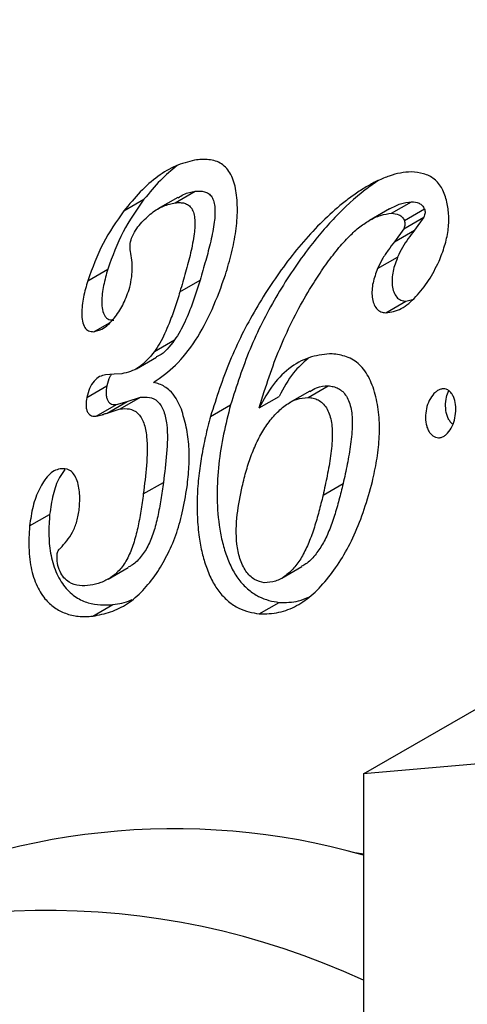
# Model space of a CAD drawing. Units: millimetres. Extents: x 80 to 1701, y 102 to 2296.
# Drawn here: x 1093 to 1101, y 572 to 589 of the extents above; entities that cross this region are included whole.
import ezdxf

# ---------------------------------------------------------------- set-up
doc = ezdxf.new("R2010")
doc.units = ezdxf.units.MM
doc.header["$LTSCALE"] = 8

msp = doc.modelspace()

# ---------------------------------------------------------------- linework, layer by layer
at = {"color": 7, "linetype": 'Continuous', "lineweight": 25}
for p, q in [((1095.748, 586.352), (1095.394, 586.148)), ((1095.699, 586.256), (1096.053, 586.46)), ((1094.797, 586.114), (1095.15, 586.318)), ((1099.509, 586.071), (1099.862, 586.275)), ((1099.476, 586.15), (1099.123, 585.946)), ((1099.738, 585.943), (1100.092, 586.147)), ((1099.726, 585.8), (1100.08, 586.004)), ((1100.08, 586.004), (1099.915, 585.772)), ((1099.726, 585.8), (1099.562, 585.568)), ((1099.562, 585.568), (1099.915, 585.772)), ((1099.265, 585.096), (1099.619, 585.3)), ((1094.159, 584.883), (1094.512, 585.088)), ((1095.783, 584.689), (1096.137, 584.893)), ((1099.411, 584.318), (1099.764, 584.522)), ((1099.764, 584.522), (1099.878, 584.554)), ((1094.267, 583.986), (1094.54, 584.144)), ((1095.335, 583.636), (1095.689, 583.84)), ((1095.018, 583.332), (1095.372, 583.536)), ((1094.627, 583.235), (1094.473, 583.225)), ((1094.759, 583.243), (1094.627, 583.235)), ((1094.143, 582.828), (1094.496, 583.032)), ((1097.177, 582.643), (1097.269, 582.935)), ((1098.071, 582.94), (1097.717, 582.736)), ((1098.043, 582.829), (1098.396, 583.033)), ((1094.5, 582.553), (1094.853, 582.758)), ((1094.664, 582.702), (1094.853, 582.758)), ((1094.732, 582.627), (1095.086, 582.831)), ((1094.853, 582.758), (1095.086, 582.831)), ((1097.177, 582.643), (1097.53, 582.847)), ((1094.31, 582.498), (1094.664, 582.702)), ((1094.5, 582.553), (1094.732, 582.627)), ((1096.322, 582.494), (1096.675, 582.698)), ((1095.138, 581.127), (1095.492, 581.332)), ((1098.304, 581.104), (1098.657, 581.309)), ((1093.135, 580.564), (1093.488, 580.768)), ((1094.52, 579.629), (1094.873, 579.833)), ((1097.577, 579.643), (1097.93, 579.847)), ((1094.248, 578.974), (1094.602, 579.178)), ((1097.179, 579.014), (1097.533, 579.218)), ((1099.017, 576.197), (1102.128, 577.993)), ((1101.777, 576.441), (1099.017, 576.197)), ((1099.017, 576.197), (1099.017, 571.772))]:
    msp.add_line(p, q, dxfattribs=at)
at = {"color": 8, "linetype": 'Continuous', "lineweight": 25}
msp.add_line((1099.017, 574.784), (1098.832, 574.81), dxfattribs=at)
at = {"color": 7, "linetype": 'Continuous', "lineweight": 25}
msp.add_arc((1095.686, 563.019), 12.211, 74.1704, 117.9756, dxfattribs=at)
at = {"color": 8, "linetype": 'Continuous', "lineweight": 25}
msp.add_arc((1093.442, 560.548), 13.244, 65.1042, 116.7141, dxfattribs=at)
at = {"color": 7, "linetype": 'Continuous', "lineweight": 25}
for points, knots in [([(1156.328, 538.009), (1156.327, 538.248), (1156.323, 538.936), (1156.289, 540.087), (1156.211, 541.464), (1156.096, 542.856), (1155.943, 544.261), (1155.752, 545.677), (1155.525, 547.103), (1155.262, 548.537), (1154.963, 549.978), (1154.628, 551.425), (1154.258, 552.876), (1153.853, 554.33), (1153.415, 555.785), (1152.943, 557.241), (1152.438, 558.695), (1151.9, 560.147), (1151.331, 561.594), (1150.73, 563.037), (1150.099, 564.472), (1149.438, 565.899), (1148.748, 567.317), (1148.029, 568.724), (1147.282, 570.118), (1146.508, 571.499), (1145.708, 572.865), (1144.882, 574.215), (1144.032, 575.547), (1143.157, 576.861), (1142.26, 578.154), (1141.34, 579.426), (1140.399, 580.675), (1139.437, 581.9), (1138.455, 583.1), (1137.455, 584.273), (1136.436, 585.42), (1135.401, 586.537), (1134.35, 587.625), (1133.283, 588.681), (1132.203, 589.706), (1131.109, 590.697), (1130.002, 591.655), (1128.884, 592.577), (1127.756, 593.462), (1126.619, 594.31), (1125.473, 595.12), (1124.32, 595.891), (1123.16, 596.622), (1121.995, 597.311), (1120.826, 597.958), (1119.654, 598.562), (1118.479, 599.121), (1117.305, 599.636), (1116.13, 600.106), (1114.958, 600.528), (1113.79, 600.903), (1112.626, 601.231), (1111.468, 601.51), (1110.319, 601.739), (1109.179, 601.92), (1108.051, 602.051), (1106.935, 602.132), (1105.833, 602.164), (1104.747, 602.146), (1103.679, 602.079), (1102.629, 601.963), (1101.598, 601.8), (1100.589, 601.588), (1099.602, 601.329), (1098.637, 601.025), (1097.696, 600.674), (1096.78, 600.278), (1095.888, 599.838), (1095.023, 599.354), (1094.183, 598.827), (1093.371, 598.257), (1092.587, 597.645), (1091.832, 596.991), (1091.105, 596.296), (1090.408, 595.561), (1089.742, 594.785), (1089.106, 593.97), (1088.503, 593.114), (1087.946, 592.249), (1087.608, 591.652), (1087.447, 591.366)], [0, 0, 0, 0, 0.006511, 0.018745, 0.030974, 0.043198, 0.055417, 0.067628, 0.079832, 0.092029, 0.104217, 0.116397, 0.128569, 0.140733, 0.15289, 0.16504, 0.177184, 0.189322, 0.201455, 0.213583, 0.225706, 0.237826, 0.249944, 0.262059, 0.274173, 0.286286, 0.298398, 0.310512, 0.322626, 0.334741, 0.346859, 0.35898, 0.371104, 0.383233, 0.395366, 0.407506, 0.419651, 0.431803, 0.443962, 0.45613, 0.468305, 0.48049, 0.492684, 0.504886, 0.517099, 0.529321, 0.541551, 0.553791, 0.566038, 0.578292, 0.59055, 0.602812, 0.615073, 0.62733, 0.639578, 0.651814, 0.664031, 0.676224, 0.688387, 0.700511, 0.712591, 0.72462, 0.73659, 0.748498, 0.760339, 0.772109, 0.783808, 0.795436, 0.806996, 0.818493, 0.829932, 0.84132, 0.852668, 0.863984, 0.87528, 0.886567, 0.897853, 0.909149, 0.920466, 0.931814, 0.943202, 0.95464, 0.966135, 0.977691, 0.989313, 1, 1, 1, 1]), ([(1096.04, 587.008), (1095.929, 586.979), (1095.716, 586.924), (1095.389, 586.732), (1095.08, 586.457), (1094.891, 586.228), (1094.797, 586.114)], [0, 0, 0, 0, 0.261695, 0.499655, 0.74974, 1, 1, 1, 1]), ([(1095.733, 586.91), (1095.633, 586.828), (1095.428, 586.659), (1095.245, 586.434), (1095.15, 586.318)], [0, 0, 0, 0, 0.483243, 1, 1, 1, 1]), ([(1096.586, 584.987), (1096.623, 585.115), (1096.698, 585.371), (1096.775, 585.758), (1096.804, 586.133), (1096.781, 586.478), (1096.693, 586.768), (1096.555, 586.929), (1096.412, 586.995), (1096.294, 587.018), (1096.169, 587.021), (1096.083, 587.013), (1096.04, 587.008)], [0, 0, 0, 0, 0.124557, 0.249098, 0.373834, 0.498938, 0.623931, 0.748907, 0.811419, 0.874366, 0.937131, 1, 1, 1, 1]), ([(1099.858, 586.8), (1099.795, 586.796), (1099.668, 586.787), (1099.47, 586.732), (1099.276, 586.652), (1099.083, 586.55), (1098.89, 586.427), (1098.636, 586.24), (1098.333, 585.975), (1097.994, 585.62), (1097.573, 585.102), (1097.105, 584.396), (1096.639, 583.481), (1096.427, 582.822), (1096.322, 582.494)], [0, 0, 0, 0, 0.041485, 0.083057, 0.125363, 0.164315, 0.206055, 0.25077, 0.333024, 0.416162, 0.500783, 0.667678, 0.834583, 1, 1, 1, 1]), ([(1100.488, 586.269), (1100.464, 586.351), (1100.417, 586.515), (1100.27, 586.684), (1100.079, 586.781), (1099.932, 586.794), (1099.858, 586.8)], [0, 0, 0, 0, 0.250279, 0.50013, 0.750282, 1, 1, 1, 1]), ([(1099.282, 586.651), (1099.203, 586.596), (1098.934, 586.41), (1098.505, 586.008), (1097.971, 585.375), (1097.46, 584.602), (1096.993, 583.688), (1096.781, 583.028), (1096.675, 582.698)], [0, 0, 0, 0, 0.0647393, 0.2209599, 0.3769588, 0.5844728, 0.7920051, 1, 1, 1, 1]), ([(1095.752, 586.345), (1095.783, 586.366), (1095.885, 586.431), (1095.984, 586.448), (1096.053, 586.46)], [0, 0, 0, 0, 0.313654, 1, 1, 1, 1]), ([(1096.053, 586.46), (1096.109, 586.463), (1096.193, 586.467), (1096.289, 586.423), (1096.347, 586.363), (1096.384, 586.274), (1096.407, 586.128), (1096.392, 585.892), (1096.329, 585.578), (1096.238, 585.235), (1096.171, 585.008), (1096.137, 584.893)], [0, 0, 0, 0, 0.126125, 0.188102, 0.24991, 0.312034, 0.3744, 0.500368, 0.66597, 0.832115, 1, 1, 1, 1]), ([(1095.15, 586.318), (1095.019, 586.133), (1094.757, 585.762), (1094.594, 585.313), (1094.512, 585.088)], [0, 0, 0, 0, 0.4997788, 1, 1, 1, 1]), ([(1094.93, 585.632), (1094.952, 585.68), (1094.996, 585.776), (1095.12, 585.925), (1095.284, 586.086), (1095.495, 586.212), (1095.631, 586.241), (1095.699, 586.256)], [0, 0, 0, 0, 0.12446, 0.249616, 0.499972, 0.749252, 1, 1, 1, 1]), ([(1095.699, 586.256), (1095.729, 586.258), (1095.785, 586.262), (1095.866, 586.251), (1095.937, 586.219), (1095.994, 586.157), (1096.031, 586.068), (1096.047, 585.959), (1096.049, 585.838), (1096.029, 585.644), (1095.975, 585.372), (1095.884, 585.031), (1095.817, 584.804), (1095.783, 584.689)], [0, 0, 0, 0, 0.067148, 0.125384, 0.19109, 0.251266, 0.311838, 0.376676, 0.437435, 0.502093, 0.666971, 0.831672, 1, 1, 1, 1]), ([(1099.477, 586.15), (1099.541, 586.184), (1099.67, 586.251), (1099.798, 586.267), (1099.862, 586.275)], [0, 0, 0, 0, 0.498643, 1, 1, 1, 1]), ([(1099.862, 586.275), (1099.909, 586.271), (1099.978, 586.264), (1100.055, 586.214), (1100.08, 586.169), (1100.092, 586.147)], [0, 0, 0, 0, 0.500682, 0.750056, 1, 1, 1, 1]), ([(1100.348, 585.226), (1100.383, 585.315), (1100.453, 585.493), (1100.515, 585.768), (1100.526, 586.032), (1100.501, 586.19), (1100.488, 586.269)], [0, 0, 0, 0, 0.251333, 0.500428, 0.750511, 1, 1, 1, 1]), ([(1094.797, 586.114), (1094.666, 585.929), (1094.404, 585.558), (1094.24, 585.108), (1094.159, 584.883)], [0, 0, 0, 0, 0.4997788, 1, 1, 1, 1]), ([(1097.269, 582.935), (1097.326, 583.106), (1097.437, 583.44), (1097.641, 583.929), (1097.87, 584.395), (1098.104, 584.794), (1098.325, 585.129), (1098.527, 585.403), (1098.73, 585.635), (1098.926, 585.817), (1099.119, 585.95), (1099.316, 586.046), (1099.446, 586.063), (1099.509, 586.071)], [0, 0, 0, 0, 0.128177, 0.249802, 0.377298, 0.499494, 0.583886, 0.668373, 0.74859, 0.813293, 0.874187, 0.938774, 1, 1, 1, 1]), ([(1099.509, 586.071), (1099.555, 586.067), (1099.624, 586.06), (1099.702, 586.009), (1099.726, 585.965), (1099.738, 585.943)], [0, 0, 0, 0, 0.500682, 0.750056, 1, 1, 1, 1]), ([(1100.092, 586.147), (1100.095, 586.137), (1100.101, 586.116), (1100.103, 586.08), (1100.095, 586.041), (1100.085, 586.016), (1100.08, 586.004)], [0, 0, 0, 0, 0.250665, 0.499281, 0.748557, 1, 1, 1, 1]), ([(1099.738, 585.943), (1099.741, 585.932), (1099.747, 585.912), (1099.75, 585.876), (1099.741, 585.837), (1099.731, 585.812), (1099.726, 585.8)], [0, 0, 0, 0, 0.250665, 0.499281, 0.748557, 1, 1, 1, 1]), ([(1099.915, 585.772), (1099.878, 585.723), (1099.803, 585.627), (1099.7, 585.472), (1099.646, 585.357), (1099.619, 585.3)], [0, 0, 0, 0, 0.335193, 0.667101, 1, 1, 1, 1]), ([(1094.912, 585.4), (1094.907, 585.436), (1094.897, 585.508), (1094.919, 585.591), (1094.93, 585.632)], [0, 0, 0, 0, 0.500607, 1, 1, 1, 1]), ([(1099.562, 585.568), (1099.525, 585.52), (1099.449, 585.422), (1099.346, 585.267), (1099.292, 585.152), (1099.265, 585.096)], [0, 0, 0, 0, 0.332609, 0.675647, 1, 1, 1, 1]), ([(1094.888, 584.726), (1094.903, 584.786), (1094.931, 584.905), (1094.954, 585.144), (1094.929, 585.298), (1094.912, 585.4)], [0, 0, 0, 0, 0.251377, 0.5006286, 1, 1, 1, 1]), ([(1099.411, 584.318), (1099.502, 584.333), (1099.686, 584.362), (1099.944, 584.596), (1100.174, 584.88), (1100.29, 585.111), (1100.348, 585.226)], [0, 0, 0, 0, 0.2478372, 0.4983778, 0.7480391, 1, 1, 1, 1]), ([(1099.619, 585.3), (1099.588, 585.218), (1099.541, 585.094), (1099.517, 584.922), (1099.52, 584.796), (1099.547, 584.683), (1099.597, 584.59), (1099.674, 584.533), (1099.734, 584.526), (1099.764, 584.522)], [0, 0, 0, 0, 0.248884, 0.373744, 0.498633, 0.623598, 0.748766, 0.873816, 1, 1, 1, 1]), ([(1094.512, 585.088), (1094.485, 584.992), (1094.431, 584.802), (1094.4, 584.555), (1094.414, 584.372), (1094.448, 584.274), (1094.492, 584.223), (1094.545, 584.192), (1094.59, 584.191), (1094.621, 584.19)], [0, 0, 0, 0, 0.249509, 0.496991, 0.623502, 0.748444, 0.808484, 0.873042, 1, 1, 1, 1]), ([(1095.318, 583.09), (1095.449, 583.184), (1095.711, 583.372), (1096.067, 583.814), (1096.363, 584.37), (1096.511, 584.78), (1096.586, 584.987)], [0, 0, 0, 0, 0.249208, 0.499327, 0.748134, 1, 1, 1, 1]), ([(1099.265, 585.096), (1099.234, 585.014), (1099.187, 584.89), (1099.164, 584.717), (1099.166, 584.592), (1099.193, 584.479), (1099.244, 584.385), (1099.32, 584.329), (1099.381, 584.322), (1099.411, 584.318)], [0, 0, 0, 0, 0.248884, 0.373744, 0.498633, 0.623598, 0.748766, 0.873816, 1, 1, 1, 1]), ([(1094.159, 584.883), (1094.132, 584.788), (1094.077, 584.597), (1094.047, 584.351), (1094.061, 584.168), (1094.093, 584.071), (1094.135, 584.022), (1094.187, 583.989), (1094.234, 583.987), (1094.267, 583.986)], [0, 0, 0, 0, 0.250104, 0.497857, 0.623254, 0.748134, 0.803603, 0.862757, 1, 1, 1, 1]), ([(1096.137, 584.893), (1096.107, 584.799), (1096.049, 584.61), (1095.959, 584.363), (1095.871, 584.157), (1095.786, 583.988), (1095.722, 583.89), (1095.689, 583.84)], [0, 0, 0, 0, 0.250203, 0.499968, 0.669588, 0.832882, 1, 1, 1, 1]), ([(1094.267, 583.986), (1094.329, 584.002), (1094.454, 584.036), (1094.628, 584.218), (1094.783, 584.445), (1094.853, 584.632), (1094.888, 584.726)], [0, 0, 0, 0, 0.249456, 0.499499, 0.750256, 1, 1, 1, 1]), ([(1095.783, 584.689), (1095.754, 584.595), (1095.695, 584.406), (1095.605, 584.158), (1095.516, 583.951), (1095.432, 583.783), (1095.368, 583.685), (1095.335, 583.636)], [0, 0, 0, 0, 0.250289, 0.500496, 0.670332, 0.83494, 1, 1, 1, 1]), ([(1095.689, 583.84), (1095.602, 583.725), (1095.5, 583.591), (1095.384, 583.551), (1095.367, 583.545)], [0, 0, 0, 0, 0.860811, 1, 1, 1, 1]), ([(1095.335, 583.636), (1095.246, 583.53), (1095.067, 583.318), (1094.862, 583.268), (1094.759, 583.243)], [0, 0, 0, 0, 0.50006, 1, 1, 1, 1]), ([(1098.464, 583.597), (1098.343, 583.586), (1098.1, 583.565), (1097.74, 583.387), (1097.416, 583.074), (1097.257, 582.787), (1097.177, 582.643)], [0, 0, 0, 0, 0.249339, 0.499536, 0.74962, 1, 1, 1, 1]), ([(1099.173, 581.345), (1099.2, 581.467), (1099.255, 581.711), (1099.301, 582.093), (1099.301, 582.477), (1099.254, 582.784), (1099.188, 583.007), (1099.123, 583.162), (1099.044, 583.297), (1098.949, 583.408), (1098.839, 583.49), (1098.72, 583.546), (1098.593, 583.581), (1098.507, 583.591), (1098.464, 583.597)], [0, 0, 0, 0, 0.124563, 0.249033, 0.373819, 0.498755, 0.561935, 0.623538, 0.687198, 0.748886, 0.808974, 0.874198, 0.937094, 1, 1, 1, 1]), ([(1098.041, 583.511), (1097.952, 583.434), (1097.752, 583.26), (1097.61, 582.994), (1097.53, 582.847)], [0, 0, 0, 0, 0.445129, 1, 1, 1, 1]), ([(1094.57, 583.231), (1094.562, 583.218), (1094.526, 583.163), (1094.509, 583.089), (1094.496, 583.032)], [0, 0, 0, 0, 0.24382, 1, 1, 1, 1]), ([(1094.473, 583.225), (1094.437, 583.218), (1094.367, 583.204), (1094.267, 583.122), (1094.185, 582.992), (1094.157, 582.882), (1094.143, 582.828)], [0, 0, 0, 0, 0.250481, 0.50082, 0.750413, 1, 1, 1, 1]), ([(1095.808, 582.621), (1095.779, 582.686), (1095.721, 582.814), (1095.618, 582.943), (1095.515, 583.021), (1095.419, 583.066), (1095.352, 583.082), (1095.318, 583.09)], [0, 0, 0, 0, 0.250734, 0.499607, 0.663932, 0.830042, 1, 1, 1, 1]), ([(1094.496, 583.032), (1094.489, 582.986), (1094.477, 582.917), (1094.488, 582.827), (1094.509, 582.77), (1094.541, 582.731), (1094.593, 582.699), (1094.636, 582.701), (1094.664, 582.702)], [0, 0, 0, 0, 0.248892, 0.3741, 0.498858, 0.624253, 0.749539, 1, 1, 1, 1]), ([(1098.074, 582.934), (1098.112, 582.957), (1098.216, 583.021), (1098.327, 583.029), (1098.396, 583.033)], [0, 0, 0, 0, 0.367428, 1, 1, 1, 1]), ([(1098.396, 583.033), (1098.426, 583.029), (1098.486, 583.021), (1098.573, 582.991), (1098.652, 582.935), (1098.719, 582.852), (1098.769, 582.746), (1098.802, 582.622), (1098.819, 582.49), (1098.823, 582.283), (1098.794, 581.999), (1098.733, 581.651), (1098.683, 581.423), (1098.657, 581.309)], [0, 0, 0, 0, 0.06275, 0.125342, 0.188603, 0.251199, 0.312541, 0.376841, 0.439844, 0.502324, 0.665661, 0.832321, 1, 1, 1, 1]), ([(1100.109, 582.473), (1100.112, 582.526), (1100.119, 582.631), (1100.172, 582.78), (1100.241, 582.883), (1100.309, 582.941), (1100.364, 582.97), (1100.42, 582.982), (1100.475, 582.974), (1100.526, 582.946), (1100.569, 582.902), (1100.603, 582.844), (1100.635, 582.754), (1100.65, 582.625), (1100.633, 582.465), (1100.584, 582.315), (1100.517, 582.212), (1100.451, 582.154), (1100.397, 582.125), (1100.341, 582.114), (1100.286, 582.123), (1100.235, 582.15), (1100.19, 582.194), (1100.155, 582.252), (1100.119, 582.342), (1100.113, 582.42), (1100.109, 582.473)], [0, 0, 0, 0, 0.062125, 0.124332, 0.186484, 0.218183, 0.249011, 0.280279, 0.311526, 0.342586, 0.374255, 0.405605, 0.436989, 0.499456, 0.561887, 0.624217, 0.686433, 0.717742, 0.748932, 0.780458, 0.811613, 0.842901, 0.874413, 0.905837, 0.937236, 1, 1, 1, 1]), ([(1100.463, 582.677), (1100.465, 582.73), (1100.469, 582.824), (1100.504, 582.909), (1100.519, 582.947)], [0, 0, 0, 0, 0.563739, 1, 1, 1, 1]), ([(1094.143, 582.828), (1094.135, 582.782), (1094.124, 582.713), (1094.134, 582.623), (1094.156, 582.566), (1094.188, 582.526), (1094.239, 582.495), (1094.282, 582.497), (1094.31, 582.498)], [0, 0, 0, 0, 0.248897, 0.37736, 0.498848, 0.624246, 0.749534, 1, 1, 1, 1]), ([(1095.086, 582.831), (1095.139, 582.835), (1095.245, 582.842), (1095.373, 582.785), (1095.453, 582.684), (1095.516, 582.554), (1095.573, 582.269), (1095.554, 581.833), (1095.513, 581.5), (1095.492, 581.332)], [0, 0, 0, 0, 0.126002, 0.249946, 0.312526, 0.37493, 0.49972, 0.748017, 1, 1, 1, 1]), ([(1096.88, 581.26), (1096.904, 581.356), (1096.951, 581.547), (1097.043, 581.824), (1097.155, 582.086), (1097.293, 582.323), (1097.454, 582.529), (1097.636, 582.693), (1097.835, 582.808), (1097.974, 582.822), (1098.043, 582.829)], [0, 0, 0, 0, 0.125181, 0.250309, 0.375252, 0.499742, 0.624854, 0.749513, 0.87447, 1, 1, 1, 1]), ([(1098.043, 582.829), (1098.073, 582.825), (1098.132, 582.817), (1098.219, 582.787), (1098.299, 582.731), (1098.365, 582.648), (1098.416, 582.541), (1098.449, 582.418), (1098.466, 582.286), (1098.469, 582.078), (1098.441, 581.795), (1098.379, 581.447), (1098.329, 581.219), (1098.304, 581.104)], [0, 0, 0, 0, 0.06275, 0.125342, 0.188603, 0.251199, 0.312541, 0.376841, 0.439844, 0.502324, 0.665661, 0.832321, 1, 1, 1, 1]), ([(1094.31, 582.498), (1094.342, 582.504), (1094.374, 582.511), (1094.408, 582.522), (1094.416, 582.525), (1094.447, 582.536), (1094.477, 582.546), (1094.5, 582.553)], [0, 0, 0, 0, 0.49984, 0.503806, 0.537531, 0.63344, 1, 1, 1, 1]), ([(1094.732, 582.627), (1094.785, 582.63), (1094.891, 582.638), (1095.02, 582.581), (1095.101, 582.478), (1095.164, 582.346), (1095.219, 582.06), (1095.2, 581.626), (1095.159, 581.294), (1095.138, 581.127)], [0, 0, 0, 0, 0.125583, 0.251037, 0.313846, 0.376913, 0.502053, 0.750706, 1, 1, 1, 1]), ([(1095.909, 581.252), (1095.922, 581.37), (1095.947, 581.604), (1095.949, 581.903), (1095.926, 582.136), (1095.888, 582.362), (1095.839, 582.518), (1095.808, 582.621)], [0, 0, 0, 0, 0.250847, 0.499908, 0.622662, 0.750156, 1, 1, 1, 1]), ([(1096.675, 582.698), (1096.632, 582.526), (1096.545, 582.183), (1096.46, 581.655), (1096.428, 581.116), (1096.456, 580.662), (1096.521, 580.303), (1096.597, 580.041), (1096.701, 579.799), (1096.835, 579.589), (1096.995, 579.428), (1097.17, 579.316), (1097.351, 579.245), (1097.472, 579.227), (1097.533, 579.218)], [0, 0, 0, 0, 0.124533, 0.248435, 0.371735, 0.496059, 0.559421, 0.622729, 0.685354, 0.747726, 0.810084, 0.872781, 0.93631, 1, 1, 1, 1]), ([(1100.591, 582.356), (1100.59, 582.356), (1100.573, 582.365), (1100.544, 582.399), (1100.508, 582.455), (1100.473, 582.546), (1100.467, 582.625), (1100.463, 582.677)], [0, 0, 0, 0, 0.005912, 0.204961, 0.40389, 0.602664, 1, 1, 1, 1]), ([(1096.322, 582.494), (1096.291, 582.375), (1096.231, 582.143), (1096.162, 581.794), (1096.111, 581.443), (1096.083, 581.085), (1096.085, 580.722), (1096.115, 580.389), (1096.169, 580.092), (1096.246, 579.83), (1096.349, 579.591), (1096.483, 579.384), (1096.614, 579.251), (1096.728, 579.168), (1096.906, 579.065), (1097.058, 579.036), (1097.179, 579.014)], [0, 0, 0, 0, 0.08648, 0.167939, 0.248359, 0.333045, 0.415679, 0.49771, 0.562554, 0.623092, 0.687799, 0.748431, 0.809255, 0.841085, 0.87431, 1, 1, 1, 1]), ([(1093.673, 581.571), (1093.637, 581.561), (1093.565, 581.542), (1093.433, 581.431), (1093.3, 581.222), (1093.184, 580.914), (1093.151, 580.681), (1093.135, 580.564)], [0, 0, 0, 0, 0.124508, 0.249709, 0.499604, 0.748865, 1, 1, 1, 1]), ([(1093.755, 581.558), (1093.723, 581.513), (1093.633, 581.392), (1093.539, 581.116), (1093.505, 580.884), (1093.488, 580.768)], [0, 0, 0, 0, 0.2262169, 0.612442, 1, 1, 1, 1]), ([(1094.01, 580.866), (1094.016, 580.955), (1094.026, 581.089), (1094, 581.266), (1093.965, 581.389), (1093.909, 581.491), (1093.811, 581.575), (1093.728, 581.572), (1093.673, 581.571)], [0, 0, 0, 0, 0.2481618, 0.3732721, 0.4988152, 0.6240902, 0.7491773, 1, 1, 1, 1]), ([(1095.492, 581.332), (1095.478, 581.229), (1095.449, 581.025), (1095.395, 580.729), (1095.322, 580.45), (1095.223, 580.198), (1095.088, 579.999), (1094.966, 579.884), (1094.889, 579.846), (1094.871, 579.837)], [0, 0, 0, 0, 0.159932, 0.319283, 0.477067, 0.634991, 0.79299, 0.951615, 1, 1, 1, 1]), ([(1097.179, 579.014), (1097.297, 579.017), (1097.525, 579.023), (1097.845, 579.147), (1098.137, 579.359), (1098.405, 579.65), (1098.648, 580), (1098.861, 580.401), (1099.036, 580.853), (1099.128, 581.181), (1099.173, 581.345)], [0, 0, 0, 0, 0.12865, 0.249706, 0.371707, 0.499911, 0.626152, 0.750121, 0.875005, 1, 1, 1, 1]), ([(1095.368, 579.724), (1095.432, 579.827), (1095.558, 580.032), (1095.715, 580.39), (1095.833, 580.801), (1095.883, 581.098), (1095.909, 581.252)], [0, 0, 0, 0, 0.251349, 0.50049, 0.739417, 1, 1, 1, 1]), ([(1097.269, 579.563), (1097.211, 579.577), (1097.124, 579.597), (1097.016, 579.68), (1096.92, 579.795), (1096.832, 579.987), (1096.764, 580.33), (1096.779, 580.769), (1096.846, 581.096), (1096.88, 581.26)], [0, 0, 0, 0, 0.125391, 0.189792, 0.251266, 0.376387, 0.501587, 0.75079, 1, 1, 1, 1]), ([(1098.657, 581.309), (1098.634, 581.212), (1098.587, 581.021), (1098.507, 580.741), (1098.413, 580.477), (1098.3, 580.239), (1098.164, 580.042), (1098.039, 579.909), (1097.952, 579.866), (1097.927, 579.854)], [0, 0, 0, 0, 0.157467, 0.31255, 0.473474, 0.627991, 0.778421, 0.935395, 1, 1, 1, 1]), ([(1095.138, 581.127), (1095.124, 581.026), (1095.096, 580.823), (1095.042, 580.527), (1094.969, 580.247), (1094.869, 579.993), (1094.734, 579.791), (1094.57, 579.651), (1094.392, 579.559), (1094.266, 579.532), (1094.203, 579.519)], [0, 0, 0, 0, 0.124709, 0.2489, 0.373935, 0.498705, 0.624109, 0.749006, 0.874565, 1, 1, 1, 1]), ([(1098.304, 581.104), (1098.28, 581.008), (1098.234, 580.817), (1098.153, 580.537), (1098.059, 580.273), (1097.946, 580.036), (1097.811, 579.836), (1097.651, 579.682), (1097.469, 579.577), (1097.336, 579.568), (1097.269, 579.563)], [0, 0, 0, 0, 0.125997, 0.250088, 0.378851, 0.502488, 0.622855, 0.748457, 0.873896, 1, 1, 1, 1]), ([(1093.677, 580.173), (1093.754, 580.257), (1093.869, 580.383), (1093.973, 580.641), (1093.998, 580.791), (1094.01, 580.866)], [0, 0, 0, 0, 0.500592, 0.750762, 1, 1, 1, 1]), ([(1093.488, 580.768), (1093.481, 580.655), (1093.466, 580.43), (1093.494, 580.082), (1093.588, 579.75), (1093.722, 579.52), (1093.851, 579.386), (1093.987, 579.28), (1094.168, 579.2), (1094.386, 579.166), (1094.53, 579.174), (1094.602, 579.178)], [0, 0, 0, 0, 0.123948, 0.247682, 0.372969, 0.497931, 0.559165, 0.622032, 0.745923, 0.872669, 1, 1, 1, 1]), ([(1093.135, 580.564), (1093.129, 580.477), (1093.118, 580.315), (1093.124, 580.083), (1093.155, 579.824), (1093.222, 579.591), (1093.319, 579.4), (1093.424, 579.251), (1093.574, 579.112), (1093.775, 579.012), (1094.004, 578.963), (1094.163, 578.97), (1094.248, 578.974)], [0, 0, 0, 0, 0.095676, 0.178579, 0.24997, 0.377975, 0.43887, 0.500148, 0.604653, 0.719272, 0.84972, 1, 1, 1, 1]), ([(1093.618, 580.057), (1093.623, 580.083), (1093.635, 580.133), (1093.663, 580.16), (1093.677, 580.173)], [0, 0, 0, 0, 0.499864, 1, 1, 1, 1]), ([(1094.203, 579.519), (1094.141, 579.513), (1094.018, 579.503), (1093.857, 579.545), (1093.739, 579.645), (1093.666, 579.76), (1093.619, 579.905), (1093.618, 580.007), (1093.618, 580.057)], [0, 0, 0, 0, 0.250126, 0.498857, 0.627351, 0.749791, 0.875077, 1, 1, 1, 1]), ([(1094.248, 578.974), (1094.354, 578.995), (1094.565, 579.038), (1094.863, 579.184), (1095.133, 579.413), (1095.29, 579.62), (1095.368, 579.724)], [0, 0, 0, 0, 0.251126, 0.501828, 0.750899, 1, 1, 1, 1]), ([(1094.602, 579.178), (1094.709, 579.193), (1094.825, 579.21), (1094.933, 579.265), (1094.942, 579.269)], [0, 0, 0, 0, 0.917608, 1, 1, 1, 1]), ([(1097.533, 579.218), (1097.647, 579.217), (1097.826, 579.216), (1097.99, 579.286), (1098.049, 579.311)], [0, 0, 0, 0, 0.6443981, 1, 1, 1, 1])]:
    msp.add_open_spline(points, degree=3, knots=knots, dxfattribs=at)

doc.saveas('drawing.dxf')
